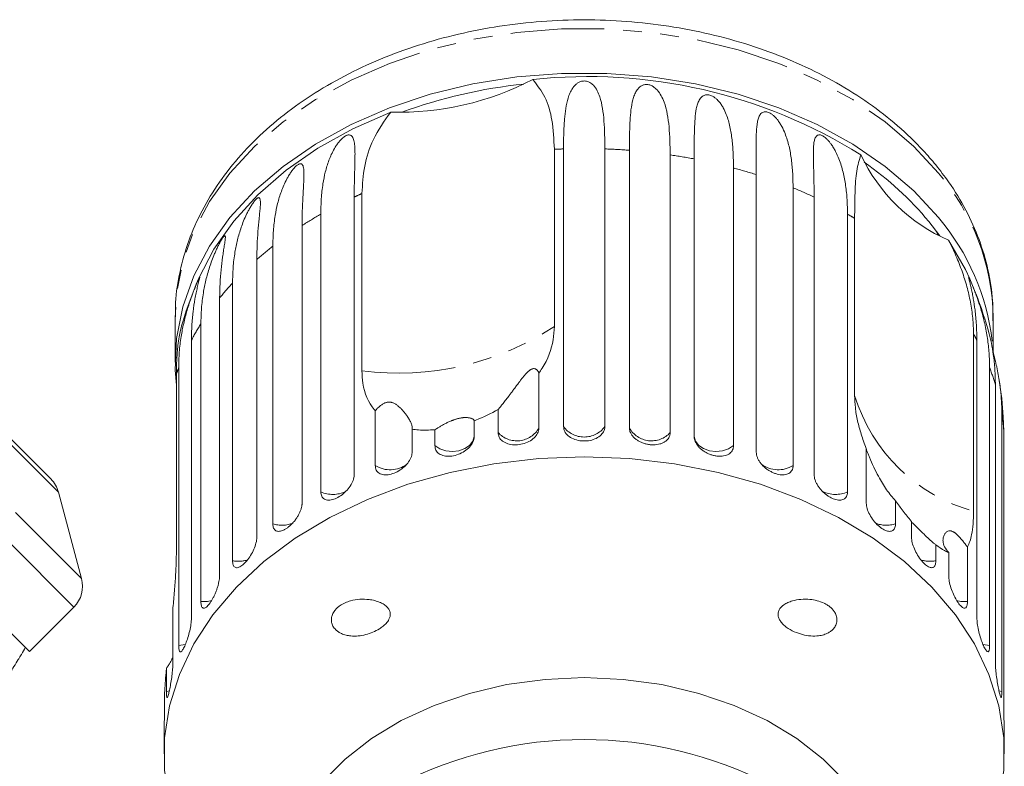
# Model space of a CAD drawing. Units: millimetres. Extents: x -217 to 645, y -172 to 423.
# Drawn here: x 550 to 616, y 372 to 423 of the extents above; entities that cross this region are included whole.
import ezdxf

# ---------------------------------------------------------------- set-up
doc = ezdxf.new("R2010")
doc.units = ezdxf.units.MM
doc.linetypes.add('PHANTOM', pattern=[12.7, 6.35, -1.27, 1.27, -1.27, 1.27, -1.27])

msp = doc.modelspace()

# ---------------------------------------------------------------- linework, layer by layer
at = {"color": 7, "linetype": 'Continuous', "lineweight": 15}
for p, q in [((585.913, 414.16), (585.913, 402.139)), ((586.533, 395.349), (586.533, 414.187)), ((589.336, 414.187), (589.336, 395.349)), ((551.754, 391.796), (530.011, 413.539)), ((591.003, 395.257), (591.003, 414.094)), ((593.772, 413.784), (593.772, 394.946)), ((595.398, 394.67), (595.398, 413.508)), ((598.064, 412.895), (598.064, 394.058)), ((599.609, 393.605), (599.609, 412.443)), ((602.107, 411.543), (602.107, 392.706)), ((572.337, 410.925), (572.337, 392.088)), ((572.861, 399.141), (572.861, 411.161)), ((603.533, 392.088), (603.533, 410.925)), ((550.305, 380.093), (520.872, 409.526)), ((570.069, 390.923), (570.069, 409.76)), ((605.8, 409.76), (605.8, 390.923)), ((606.28, 397.46), (606.28, 409.481)), ((568.798, 408.992), (568.798, 390.155)), ((612.052, 408.298), (611.317, 409.261)), ((566.816, 388.753), (566.816, 407.59)), ((565.73, 406.691), (565.73, 387.854)), ((564.082, 386.25), (564.082, 405.088)), ((563.208, 404.079), (563.208, 385.242)), ((560.185, 402.734), (560.185, 399.715)), ((561.936, 383.476), (561.936, 402.313)), ((615.685, 400.355), (615.685, 402.734)), ((614.347, 401.63), (614.347, 389.609)), ((561.296, 401.221), (561.296, 382.384)), ((614.574, 382.384), (614.574, 401.221)), ((560.273, 398.911), (560.273, 386.89)), ((560.429, 380.499), (560.429, 399.336)), ((584.866, 398.974), (584.866, 395.257)), ((615.44, 399.336), (615.44, 380.499)), ((615.831, 379.349), (615.831, 398.186)), ((573.763, 392.706), (573.763, 396.423)), ((582.098, 394.946), (582.098, 396.511)), ((616.269, 396.228), (616.269, 377.391)), ((580.471, 395.746), (580.471, 394.67)), ((616.4, 395.049), (616.365, 396.012)), ((576.26, 395.17), (576.26, 393.605)), ((577.806, 394.058), (577.806, 395.133)), ((616.4, 376.212), (616.4, 395.049)), ((607.072, 390.155), (607.072, 393.872)), ((553.841, 385.044), (552.272, 390.899)), ((609.054, 390.318), (609.054, 388.753)), ((610.14, 387.854), (610.14, 388.929)), ((611.788, 387.326), (611.788, 386.25)), ((612.661, 385.242), (612.661, 386.807)), ((613.934, 387.194), (613.934, 383.476)), ((550.305, 380.093), (553.323, 383.112)), ((560.039, 383.066), (560.039, 379.349)), ((559.6, 377.391), (559.6, 378.956)), ((559.469, 377.287), (559.469, 376.212)), ((559.435, 374.234), (559.435, 373.145)), ((616.435, 373.145), (616.435, 374.234))]:
    msp.add_line(p, q, dxfattribs=at)
at = {"color": 8, "linetype": 'PHANTOM', "lineweight": 0}
for p, q in [((552.272, 390.899), (529.468, 413.703)), ((553.841, 385.044), (525.468, 413.416)), ((553.323, 383.112), (523.89, 412.545)), ((559.812, 377.434), (559.6, 377.391)), ((616.269, 377.391), (616.058, 377.434))]:
    msp.add_line(p, q, dxfattribs=at)
at = {"color": 8, "linetype": 'PHANTOM', "lineweight": 0, "flags": 128}
for points in [[(611.967, 412.545), (610.295, 414.355), (608.351, 416.024), (606.16, 417.531), (603.747, 418.859), (601.142, 419.991), (598.377, 420.914), (595.486, 421.616), (592.502, 422.088), (589.463, 422.326), (586.406, 422.326), (583.367, 422.088), (580.384, 421.616), (577.492, 420.914), (574.727, 419.991), (572.123, 418.859), (569.71, 417.531), (567.518, 416.024), (565.575, 414.355), (563.903, 412.545), (562.522, 410.616), (561.45, 408.591), (560.7, 406.496), (560.28, 404.354), (560.185, 402.734)], [(611.926, 408.367), (611.861, 408.523), (611.821, 408.616)], [(580.471, 394.67), (580.381, 394.358), (580.164, 394.079), (579.84, 393.858), (579.437, 393.715), (578.992, 393.663), (578.546, 393.707), (578.138, 393.843), (577.806, 394.058)], [(598.064, 394.058), (597.732, 393.843), (597.324, 393.707), (596.877, 393.663), (596.433, 393.715), (596.03, 393.858), (595.705, 394.079), (595.488, 394.358), (595.398, 394.67)], [(562.678, 383.553), (562.386, 383.49), (561.936, 383.476)], [(613.934, 383.476), (613.484, 383.49), (613.189, 383.554)], [(560.89, 380.567), (560.871, 380.562), (560.429, 380.499)], [(615.44, 380.499), (614.999, 380.562), (614.981, 380.567)]]:
    msp.add_lwpolyline(points, dxfattribs=at)
at = {"color": 7, "linetype": 'Continuous', "lineweight": 15, "flags": 128}
for points in [[(611.967, 409.526), (610.295, 411.336), (608.351, 413.005), (606.16, 414.513), (603.747, 415.84), (601.142, 416.973), (598.377, 417.895), (595.486, 418.597), (592.502, 419.07), (589.463, 419.308), (586.406, 419.308), (583.367, 419.07), (580.384, 418.597), (577.492, 417.895), (574.727, 416.973), (572.123, 415.84), (569.71, 414.513), (567.518, 413.005), (565.575, 411.336), (563.903, 409.526), (562.522, 407.597), (561.45, 405.573), (560.7, 403.477), (560.28, 401.336), (560.195, 399.175), (560.273, 398.15)], [(574.811, 416.686), (572.244, 415.559), (569.868, 414.239), (567.713, 412.741), (565.805, 411.084), (564.166, 409.289), (562.818, 407.377), (561.777, 405.372)], [(614.093, 405.372), (613.799, 406.011), (612.659, 407.99)], [(587.935, 393.297), (584.853, 393.179), (581.808, 392.826), (578.835, 392.242), (575.968, 391.435), (573.242, 390.412), (570.687, 389.188), (568.335, 387.775), (566.213, 386.191), (564.346, 384.454), (562.755, 382.584), (561.459, 380.604), (560.474, 378.536), (559.81, 376.405), (559.477, 374.236), (559.477, 372.054), (559.81, 369.884), (560.474, 367.753), (561.459, 365.685), (562.755, 363.705), (564.346, 361.835), (564.665, 361.51)], [(611.205, 361.51), (611.524, 361.835), (613.115, 363.705), (614.411, 365.685), (615.396, 367.753), (616.059, 369.884), (616.393, 372.054), (616.393, 374.236), (616.059, 376.405), (615.396, 378.536), (614.411, 380.604), (613.115, 382.584), (611.524, 384.454), (609.656, 386.191), (607.534, 387.775), (605.182, 389.188), (602.628, 390.412), (599.902, 391.435), (597.035, 392.242), (594.061, 392.826), (591.016, 393.179), (587.935, 393.297)], [(587.935, 378.325), (585.281, 378.205), (582.671, 377.845), (580.148, 377.253), (577.752, 376.437), (575.524, 375.412), (573.499, 374.193), (571.712, 372.801), (570.191, 371.259), (568.961, 369.592), (568.042, 367.828), (567.451, 365.995), (567.195, 364.123), (567.185, 363.653)], [(608.685, 363.653), (608.674, 364.123), (608.419, 365.995), (607.827, 367.828), (606.909, 369.592), (605.679, 371.259), (604.158, 372.801), (602.37, 374.193), (600.346, 375.412), (598.117, 376.437), (595.722, 377.253), (593.198, 377.845), (590.588, 378.205), (587.935, 378.325)]]:
    msp.add_lwpolyline(points, dxfattribs=at)
at = {"color": 7, "linetype": 'Continuous', "lineweight": 15}
for centre, radius, start, end in [((575.428, 436.075), 19.399, 268.17787, 297.70077), ((588.163, 384.081), 35.016, 58.02698, 96.09438), ((587.575, 383.363), 35.421, 96.04728, 109.83136), ((617.321, 418.736), 11.714, 205.0029, 246.5505), ((594.407, 395.218), 21.981, 39.70693, 55.26324), ((599.948, 399.318), 15.769, 6.624, 40.34263), ((587.935, 394.058), 28.5, 156.61097, 162.86107), ((587.935, 394.058), 28.5, 15.64147, 23.38903), ((587.935, 394.058), 28.5, 3.9268, 8.9278), ((550.34, 390.382), 2, 15, 45), ((551.909, 384.526), 2, 315, 15), ((525.026, 394.058), 28.5, 330.20701, 331.30209), ((587.935, 346.609), 27.514, 62.78652, 117.21348)]:
    msp.add_arc(centre, radius, start, end, dxfattribs=at)
at = {"color": 8, "linetype": 'PHANTOM', "lineweight": 0}
for centre, radius, start, end in [((587.932, 374.016), 40.195, 91.99384, 92.87874), ((587.941, 374.097), 40.114, 85.6222, 88.00729), ((588.115, 375.535), 38.664, 79.14307, 81.58742), ((588.732, 378.171), 35.956, 72.39225, 74.95785), ((600.14, 402.453), 15.547, 1.0335, 40.47364), ((589.966, 381.571), 32.338, 65.19536, 67.94896), ((585.714, 381.992), 31.876, 113.78085, 114.8137), ((584.033, 385.201), 28.251, 119.6223, 122.63546), ((591.589, 384.778), 28.742, 59.25923, 60.36587), ((581.672, 388.541), 24.158, 127.94957, 131.29421), ((579.105, 391.186), 20.468, 137.21906, 140.95449), ((576.701, 392.931), 17.494, 147.56499, 151.71262), ((575.376, 418.099), 19.125, 262.44389, 303.43475), ((599.425, 393.074), 17.2, 28.27123, 29.82955), ((575.014, 393.739), 15.622, 159.00432, 160.66594), ((601.033, 393.803), 15.434, 16.49895, 21.00808), ((617.487, 400.905), 11.724, 197.08777, 254.46564), ((602.05, 394.049), 14.385, 3.98812, 8.71376), ((583.37, 396.101), 1.718, 222.21993, 330.56046), ((587.935, 396.384), 1.742, 216.4404, 323.5596), ((592.5, 396.101), 1.718, 209.43954, 317.78007), ((574.765, 394.315), 1.896, 238.09365, 307.12542), ((601.104, 394.317), 1.897, 233.08654, 301.89008), ((570.888, 392.764), 2.015, 246.02639, 295.28612), ((604.982, 392.763), 2.014, 244.49754, 293.97988), ((567.428, 390.692), 2.033, 252.47819, 291.84886), ((608.442, 390.694), 2.035, 248.70472, 287.50331), ((564.473, 388.273), 2.06, 259.05977, 287.97414), ((611.397, 388.273), 2.06, 251.93566, 280.94237)]:
    msp.add_arc(centre, radius, start, end, dxfattribs=at)
at = {"color": 7, "linetype": 'Continuous', "lineweight": 15}
for points, knots in [([(611.784, 413.103), (611.507, 413.43), (610.72, 414.356), (609.23, 415.781), (607.258, 417.322), (605.072, 418.701), (602.7, 419.908), (600.168, 420.928), (597.504, 421.751), (594.738, 422.368), (591.899, 422.773), (589.017, 422.963), (586.124, 422.936), (583.25, 422.691), (580.424, 422.231), (577.678, 421.561), (575.04, 420.685), (572.538, 419.613), (570.2, 418.353), (568.053, 416.919), (566.121, 415.323), (564.429, 413.583), (562.996, 411.72), (561.843, 409.755), (560.975, 407.713), (560.428, 405.62), (560.177, 403.974), (560.21, 403.036), (560.218, 402.805)], [0, 0, 0, 0, 0.0218021, 0.0617826, 0.1018801, 0.1421112, 0.1824222, 0.2227727, 0.2631326, 0.303489, 0.3438392, 0.3841861, 0.4245358, 0.464896, 0.5052726, 0.5456735, 0.5861044, 0.6265675, 0.6670583, 0.7075581, 0.7480316, 0.7884293, 0.8286861, 0.8687309, 0.9085045, 0.9479829, 0.9871951, 1, 1, 1, 1]), ([(584.445, 418.9), (584.745, 418.516), (585.355, 417.736), (585.816, 416.134), (585.88, 414.837), (585.913, 414.16)], [0, 0, 0, 0, 0.315623, 0.642623, 1, 1, 1, 1]), ([(586.533, 414.187), (586.536, 414.535), (586.541, 415.233), (586.59, 416.144), (586.68, 416.948), (586.804, 417.532), (586.963, 417.976), (587.099, 418.24), (587.247, 418.44), (587.378, 418.576), (587.514, 418.676), (587.642, 418.739), (587.756, 418.777), (587.888, 418.798), (588.023, 418.794), (588.175, 418.762), (588.321, 418.697), (588.454, 418.605), (588.648, 418.426), (588.837, 418.135), (589.047, 417.619), (589.194, 416.941), (589.285, 416.083), (589.329, 415.169), (589.334, 414.515), (589.336, 414.187)], [0, 0, 0, 0, 0.094176, 0.188659, 0.264602, 0.34088, 0.378855, 0.417057, 0.436049, 0.455217, 0.47181, 0.480097, 0.488659, 0.497146, 0.505672, 0.513688, 0.527661, 0.54139, 0.555427, 0.601921, 0.649538, 0.736016, 0.82315, 0.911444, 1, 1, 1, 1]), ([(591.003, 414.094), (591.005, 414.442), (591.008, 415.14), (591.038, 416.046), (591.102, 416.842), (591.199, 417.414), (591.332, 417.841), (591.451, 418.091), (591.583, 418.276), (591.703, 418.398), (591.83, 418.482), (591.952, 418.532), (592.061, 418.557), (592.19, 418.564), (592.324, 418.545), (592.476, 418.496), (592.625, 418.415), (592.764, 418.308), (592.968, 418.106), (593.174, 417.794), (593.523, 416.991), (593.732, 415.711), (593.759, 414.43), (593.772, 413.784)], [0, 0, 0, 0, 0.094195, 0.188697, 0.264656, 0.34095, 0.378932, 0.417141, 0.436137, 0.455309, 0.471905, 0.480195, 0.488758, 0.497247, 0.505775, 0.513793, 0.527768, 0.5415, 0.555539, 0.602044, 0.649669, 0.823178, 1, 1, 1, 1]), ([(595.398, 413.508), (595.398, 413.856), (595.399, 414.553), (595.41, 415.457), (595.447, 416.247), (595.513, 416.81), (595.617, 417.224), (595.715, 417.462), (595.829, 417.633), (595.936, 417.743), (596.051, 417.814), (596.163, 417.85), (596.265, 417.864), (596.387, 417.857), (596.517, 417.823), (596.666, 417.757), (596.814, 417.659), (596.954, 417.537), (597.098, 417.383), (597.238, 417.197), (597.415, 416.904), (597.578, 416.544), (597.72, 416.113), (597.861, 415.546), (597.976, 414.808), (598.051, 413.88), (598.06, 413.224), (598.064, 412.895)], [0, 0, 0, 0, 0.094169, 0.188644, 0.264582, 0.340854, 0.378826, 0.417025, 0.436016, 0.455182, 0.471774, 0.48006, 0.488621, 0.497108, 0.505633, 0.513649, 0.52762, 0.541349, 0.555384, 0.578537, 0.601925, 0.649538, 0.692728, 0.736036, 0.823163, 0.911451, 1, 1, 1, 1]), ([(572.861, 411.161), (572.898, 411.782), (572.974, 413.036), (573.559, 414.903), (574.381, 416.074), (574.811, 416.686)], [0, 0, 0, 0, 0.318504, 0.644188, 1, 1, 1, 1]), ([(599.609, 412.443), (599.608, 412.791), (599.606, 413.488), (599.598, 414.392), (599.606, 415.18), (599.641, 415.737), (599.714, 416.141), (599.788, 416.369), (599.881, 416.529), (599.971, 416.628), (600.071, 416.687), (600.171, 416.711), (600.264, 416.714), (600.377, 416.694), (600.499, 416.646), (600.641, 416.564), (600.785, 416.45), (600.923, 416.312), (601.067, 416.142), (601.209, 415.94), (601.392, 415.627), (601.564, 415.248), (601.718, 414.802), (601.873, 414.217), (602.003, 413.466), (602.091, 412.53), (602.101, 411.872), (602.107, 411.543)], [0, 0, 0, 0, 0.094169, 0.188644, 0.264582, 0.340854, 0.378826, 0.417025, 0.436016, 0.455182, 0.471774, 0.48006, 0.488621, 0.497108, 0.505633, 0.513649, 0.52762, 0.541349, 0.555384, 0.578537, 0.601925, 0.649538, 0.692728, 0.736036, 0.823163, 0.911451, 1, 1, 1, 1]), ([(570.069, 409.76), (570.076, 410.111), (570.089, 410.813), (570.195, 411.759), (570.362, 412.622), (570.559, 413.28), (570.777, 413.81), (570.948, 414.145), (571.117, 414.418), (571.259, 414.617), (571.396, 414.779), (571.518, 414.9), (571.62, 414.988), (571.733, 415.065), (571.842, 415.117), (571.955, 415.146), (572.055, 415.137), (572.137, 415.095), (572.212, 415.02), (572.273, 414.906), (572.336, 414.699), (572.374, 414.411), (572.39, 414.038), (572.389, 413.521), (572.369, 412.817), (572.343, 411.907), (572.339, 411.253), (572.337, 410.925)], [0, 0, 0, 0, 0.094169, 0.188644, 0.264582, 0.340854, 0.378826, 0.417025, 0.436016, 0.455182, 0.471774, 0.48006, 0.488621, 0.497108, 0.505633, 0.513649, 0.52762, 0.541349, 0.555384, 0.578537, 0.601925, 0.649538, 0.692728, 0.736036, 0.823163, 0.911451, 1, 1, 1, 1]), ([(603.533, 410.925), (603.53, 411.273), (603.526, 411.971), (603.498, 412.877), (603.478, 413.665), (603.481, 414.22), (603.52, 414.618), (603.57, 414.84), (603.639, 414.99), (603.71, 415.08), (603.793, 415.129), (603.878, 415.143), (603.959, 415.137), (604.06, 415.104), (604.171, 415.043), (604.303, 414.946), (604.439, 414.817), (604.572, 414.664), (604.712, 414.478), (604.853, 414.26), (605.038, 413.927), (605.214, 413.528), (605.376, 413.064), (605.542, 412.462), (605.684, 411.695), (605.783, 410.748), (605.794, 410.09), (605.8, 409.76)], [0, 0, 0, 0, 0.094169, 0.188644, 0.264582, 0.340854, 0.378826, 0.417025, 0.436016, 0.455182, 0.471774, 0.48006, 0.488621, 0.497108, 0.505633, 0.513649, 0.52762, 0.541349, 0.555384, 0.578537, 0.601925, 0.649538, 0.692728, 0.736036, 0.823163, 0.911451, 1, 1, 1, 1]), ([(606.28, 409.481), (606.286, 410.078), (606.299, 411.287), (606.39, 412.807), (606.597, 413.45), (606.705, 413.785)], [0, 0, 0, 0, 0.318504, 0.644188, 1, 1, 1, 1]), ([(566.816, 407.59), (566.823, 407.942), (566.837, 408.646), (566.951, 409.604), (567.101, 410.35), (567.251, 410.895), (567.387, 411.305), (567.553, 411.721), (567.722, 412.075), (567.886, 412.367), (568.022, 412.581), (568.151, 412.758), (568.263, 412.892), (568.356, 412.99), (568.457, 413.079), (568.551, 413.143), (568.647, 413.183), (568.728, 413.185), (568.792, 413.151), (568.847, 413.083), (568.887, 412.974), (568.922, 412.773), (568.932, 412.488), (568.922, 412.115), (568.894, 411.596), (568.85, 410.889), (568.807, 409.975), (568.801, 409.32), (568.798, 408.992)], [0, 0, 0, 0, 0.094167, 0.188641, 0.264577, 0.302689, 0.340866, 0.378837, 0.417035, 0.436025, 0.455191, 0.471783, 0.480069, 0.48863, 0.497117, 0.505642, 0.513657, 0.527628, 0.541356, 0.555392, 0.578544, 0.601932, 0.649544, 0.692733, 0.73604, 0.823167, 0.911452, 1, 1, 1, 1]), ([(615.649, 402.536), (615.657, 402.989), (615.676, 404.145), (615.368, 405.994), (614.77, 408.053), (613.87, 410.05), (612.853, 411.734), (612.083, 412.721), (611.784, 413.103)], [0, 0, 0, 0, 0.121492, 0.310276, 0.499151, 0.688714, 0.879378, 1, 1, 1, 1]), ([(564.082, 405.088), (564.09, 405.44), (564.105, 406.145), (564.225, 407.117), (564.379, 407.88), (564.531, 408.441), (564.667, 408.867), (564.83, 409.301), (564.994, 409.673), (565.149, 409.983), (565.275, 410.212), (565.393, 410.402), (565.493, 410.548), (565.574, 410.656), (565.66, 410.756), (565.738, 410.829), (565.815, 410.879), (565.875, 410.888), (565.918, 410.86), (565.952, 410.797), (565.97, 410.692), (565.977, 410.493), (565.959, 410.207), (565.923, 409.832), (565.868, 409.309), (565.801, 408.595), (565.741, 407.676), (565.733, 407.02), (565.73, 406.691)], [0, 0, 0, 0, 0.094167, 0.188641, 0.264577, 0.302689, 0.340866, 0.378837, 0.417035, 0.436025, 0.455191, 0.471783, 0.480069, 0.48863, 0.497117, 0.505642, 0.513657, 0.527628, 0.541356, 0.555392, 0.578544, 0.601932, 0.649544, 0.692733, 0.73604, 0.823167, 0.911452, 1, 1, 1, 1]), ([(561.936, 402.313), (561.943, 402.666), (561.959, 403.374), (562.082, 404.359), (562.237, 405.139), (562.388, 405.717), (562.52, 406.158), (562.677, 406.61), (562.83, 407), (562.973, 407.326), (563.087, 407.568), (563.19, 407.771), (563.275, 407.927), (563.343, 408.043), (563.412, 408.152), (563.472, 408.232), (563.526, 408.289), (563.565, 408.304), (563.587, 408.28), (563.598, 408.219), (563.594, 408.115), (563.572, 407.916), (563.526, 407.626), (563.465, 407.245), (563.386, 406.715), (563.296, 405.992), (563.222, 405.065), (563.213, 404.408), (563.208, 404.079)], [0, 0, 0, 0, 0.094167, 0.188641, 0.264577, 0.302689, 0.340866, 0.378837, 0.417035, 0.436025, 0.455191, 0.471783, 0.480069, 0.48863, 0.497117, 0.505642, 0.513657, 0.527628, 0.541356, 0.555392, 0.578544, 0.601932, 0.649544, 0.692733, 0.73604, 0.823167, 0.911452, 1, 1, 1, 1]), ([(612.659, 407.99), (612.747, 407.814), (613.011, 407.283), (613.388, 406.403), (613.759, 405.354), (613.995, 404.488), (614.182, 403.6), (614.284, 402.88), (614.339, 402.161), (614.344, 401.807), (614.347, 401.63)], [0, 0, 0, 0, 0.078422, 0.236293, 0.397088, 0.560567, 0.642668, 0.820728, 0.910292, 1, 1, 1, 1]), ([(560.429, 399.336), (560.437, 399.69), (560.453, 400.399), (560.576, 401.397), (560.728, 402.195), (560.873, 402.789), (560.999, 403.244), (561.145, 403.713), (561.285, 404.119), (561.411, 404.461), (561.51, 404.715), (561.596, 404.928), (561.664, 405.092), (561.717, 405.216), (561.767, 405.331), (561.807, 405.417), (561.839, 405.479), (561.855, 405.497), (561.855, 405.474), (561.843, 405.413), (561.817, 405.307), (561.766, 405.103), (561.695, 404.807), (561.61, 404.418), (561.507, 403.878), (561.399, 403.144), (561.312, 402.209), (561.301, 401.55), (561.296, 401.221)], [0, 0, 0, 0, 0.094167, 0.188641, 0.264577, 0.302689, 0.340866, 0.378837, 0.417035, 0.436025, 0.455191, 0.471783, 0.480069, 0.48863, 0.497117, 0.505642, 0.513657, 0.527628, 0.541356, 0.555392, 0.578544, 0.601932, 0.649544, 0.692733, 0.73604, 0.823167, 0.911452, 1, 1, 1, 1]), ([(614.574, 401.221), (614.568, 401.571), (614.555, 402.273), (614.462, 403.206), (614.357, 403.901), (614.267, 404.376), (614.196, 404.712), (614.124, 405.02), (614.068, 405.243), (614.033, 405.386), (614.016, 405.463), (614.014, 405.494), (614.025, 405.486), (614.042, 405.457), (614.073, 405.394), (614.117, 405.298), (614.179, 405.156), (614.253, 404.978), (614.335, 404.776), (614.43, 404.536), (614.532, 404.262), (614.678, 403.853), (614.831, 403.379), (614.983, 402.842), (615.15, 402.164), (615.305, 401.329), (615.419, 400.333), (615.433, 399.669), (615.44, 399.336)], [0, 0, 0, 0, 0.094167, 0.188641, 0.264577, 0.302689, 0.340866, 0.378837, 0.417035, 0.436025, 0.455191, 0.471783, 0.480069, 0.48863, 0.497117, 0.505642, 0.513657, 0.527628, 0.541356, 0.555392, 0.578544, 0.601932, 0.649544, 0.692733, 0.73604, 0.823167, 0.911452, 1, 1, 1, 1]), ([(560.707, 402.456), (560.653, 402.275), (560.562, 401.966), (560.457, 401.416), (560.384, 400.918), (560.316, 400.254), (560.279, 399.606), (560.275, 399.085), (560.273, 398.911)], [0, 0, 0, 0, 0.199463, 0.339312, 0.508522, 0.630898, 0.876616, 1, 1, 1, 1]), ([(584.866, 398.974), (584.939, 399.084), (585.423, 399.81), (585.844, 400.885), (585.897, 401.841), (585.913, 402.139)], [0, 0, 0, 0, 0.1085972, 0.7215069, 1, 1, 1, 1]), ([(615.831, 398.186), (615.824, 398.537), (615.81, 399.24), (615.705, 400.184), (615.584, 400.893), (615.475, 401.376), (615.415, 401.622), (615.381, 401.736), (615.378, 401.744)], [0, 0, 0, 0, 0.2738281, 0.5485499, 0.7693646, 0.8801913, 0.9912036, 1, 1, 1, 1]), ([(615.642, 400.507), (615.66, 400.445), (615.73, 400.196), (615.832, 399.786), (615.989, 399.087), (616.137, 398.237), (616.248, 397.228), (616.262, 396.562), (616.269, 396.228)], [0, 0, 0, 0, 0.039142, 0.157555, 0.276293, 0.515169, 0.757226, 1, 1, 1, 1]), ([(572.861, 399.141), (572.874, 398.851), (572.922, 397.846), (573.306, 396.963), (573.739, 396.451), (573.763, 396.423)], [0, 0, 0, 0, 0.276313, 0.960322, 1, 1, 1, 1]), ([(582.098, 396.511), (582.147, 396.572), (582.245, 396.695), (582.43, 396.924), (582.634, 397.183), (582.829, 397.435), (583.003, 397.665), (583.151, 397.864), (583.307, 398.073), (583.455, 398.271), (583.594, 398.456), (583.702, 398.596), (583.794, 398.711), (583.866, 398.798), (583.942, 398.887), (584.018, 398.969), (584.093, 399.045), (584.159, 399.104), (584.22, 399.154), (584.273, 399.193), (584.328, 399.226), (584.379, 399.251), (584.424, 399.267), (584.474, 399.28), (584.527, 399.286), (584.586, 399.28), (584.641, 399.263), (584.691, 399.235), (584.734, 399.201), (584.783, 399.149), (584.831, 399.074), (584.854, 399.007), (584.866, 398.974)], [0, 0, 0, 0, 0.082595, 0.165833, 0.250744, 0.336123, 0.387676, 0.439329, 0.491321, 0.543454, 0.580808, 0.618281, 0.636956, 0.655675, 0.674608, 0.693679, 0.708239, 0.723046, 0.732966, 0.743123, 0.753064, 0.763383, 0.772173, 0.781146, 0.797029, 0.81332, 0.835455, 0.857828, 0.88063, 0.903501, 0.951642, 1, 1, 1, 1]), ([(606.28, 397.46), (606.29, 397.187), (606.309, 396.637), (606.466, 395.75), (606.709, 394.828), (606.95, 394.192), (607.072, 393.872)], [0, 0, 0, 0, 0.249456, 0.502336, 0.749297, 1, 1, 1, 1]), ([(573.763, 396.423), (573.799, 396.466), (573.872, 396.55), (573.98, 396.658), (574.076, 396.744), (574.155, 396.807), (574.244, 396.869), (574.332, 396.92), (574.417, 396.959), (574.489, 396.985), (574.56, 397.003), (574.625, 397.012), (574.689, 397.016), (574.749, 397.014), (574.809, 397.006), (574.876, 396.992), (574.95, 396.968), (575.031, 396.934), (575.11, 396.891), (575.187, 396.843), (575.258, 396.792), (575.373, 396.701), (575.515, 396.567), (575.672, 396.394), (575.81, 396.224), (575.955, 396.026), (576.093, 395.806), (576.206, 395.573), (576.274, 395.357), (576.265, 395.233), (576.26, 395.17)], [0, 0, 0, 0, 0.045822, 0.091797, 0.114727, 0.137712, 0.160977, 0.184434, 0.198896, 0.21356, 0.224121, 0.234928, 0.243758, 0.252844, 0.261675, 0.270725, 0.28463, 0.298906, 0.316286, 0.333852, 0.351767, 0.369744, 0.427847, 0.486476, 0.54609, 0.605898, 0.702537, 0.799828, 0.899425, 1, 1, 1, 1]), ([(580.471, 395.746), (580.512, 395.761), (581.077, 395.974), (581.606, 396.253), (582.098, 396.511)], [0, 0, 0, 0, 0.071508, 1, 1, 1, 1]), ([(577.806, 395.133), (577.848, 395.162), (577.934, 395.219), (578.092, 395.317), (578.274, 395.424), (578.446, 395.518), (578.591, 395.592), (578.697, 395.643), (578.812, 395.695), (578.914, 395.738), (578.998, 395.771), (579.061, 395.795), (579.126, 395.818), (579.193, 395.841), (579.26, 395.862), (579.329, 395.881), (579.398, 395.899), (579.464, 395.915), (579.526, 395.927), (579.584, 395.937), (579.64, 395.946), (579.7, 395.954), (579.762, 395.96), (579.826, 395.964), (579.886, 395.965), (579.953, 395.965), (580.025, 395.961), (580.099, 395.952), (580.164, 395.941), (580.238, 395.923), (580.311, 395.898), (580.378, 395.864), (580.427, 395.826), (580.459, 395.787), (580.467, 395.759), (580.471, 395.746)], [0, 0, 0, 0, 0.067014, 0.134466, 0.203631, 0.273625, 0.302665, 0.331842, 0.361599, 0.39165, 0.405765, 0.419937, 0.434321, 0.448793, 0.462914, 0.477149, 0.491777, 0.506555, 0.519084, 0.531705, 0.544596, 0.557571, 0.574339, 0.591243, 0.608499, 0.625848, 0.653557, 0.681486, 0.70994, 0.738519, 0.790044, 0.841967, 0.894866, 0.948017, 1, 1, 1, 1]), ([(576.26, 395.17), (576.403, 395.152), (576.884, 395.092), (577.425, 395.116), (577.806, 395.133)], [0, 0, 0, 0, 0.296026, 1, 1, 1, 1]), ([(582.098, 394.946), (582.113, 394.836), (582.144, 394.614), (582.383, 394.348), (582.737, 394.169), (583.177, 394.096), (583.648, 394.134), (584.099, 394.277), (584.482, 394.509), (584.754, 394.81), (584.858, 395.072), (584.864, 395.22), (584.866, 395.257)], [0, 0, 0, 0, 0.1084883, 0.2169908, 0.325107, 0.4323149, 0.5386352, 0.6445161, 0.7506233, 0.8574986, 0.9653118, 1, 1, 1, 1]), ([(586.533, 395.349), (586.549, 395.237), (586.58, 395.012), (586.825, 394.718), (587.185, 394.5), (587.631, 394.378), (588.108, 394.363), (588.564, 394.455), (588.95, 394.645), (589.223, 394.915), (589.328, 395.166), (589.335, 395.313), (589.336, 395.349)], [0, 0, 0, 0, 0.108488, 0.216991, 0.325107, 0.432315, 0.538635, 0.644516, 0.750623, 0.857499, 0.965312, 1, 1, 1, 1]), ([(591.003, 395.257), (591.005, 395.218), (591.009, 395.141), (591.042, 395.007), (591.108, 394.856), (591.218, 394.697), (591.364, 394.549), (591.538, 394.419), (591.737, 394.307), (591.952, 394.219), (592.182, 394.156), (592.413, 394.119), (592.646, 394.109), (592.869, 394.126), (593.079, 394.169), (593.269, 394.238), (593.436, 394.333), (593.573, 394.448), (593.678, 394.584), (593.738, 394.717), (593.767, 394.839), (593.771, 394.911), (593.772, 394.946)], [0, 0, 0, 0, 0.036768, 0.074025, 0.127606, 0.182751, 0.236142, 0.291104, 0.344086, 0.398631, 0.451151, 0.505212, 0.557433, 0.611169, 0.663403, 0.717135, 0.769682, 0.823728, 0.876733, 0.931252, 0.965431, 1, 1, 1, 1]), ([(577.806, 394.058), (577.82, 393.949), (577.849, 393.73), (578.079, 393.49), (578.417, 393.35), (578.839, 393.325), (579.293, 393.414), (579.728, 393.606), (580.099, 393.881), (580.362, 394.211), (580.463, 394.485), (580.47, 394.634), (580.471, 394.67)], [0, 0, 0, 0, 0.108488, 0.216991, 0.325107, 0.432315, 0.538635, 0.644516, 0.750623, 0.857499, 0.965312, 1, 1, 1, 1]), ([(595.398, 394.67), (595.4, 394.632), (595.403, 394.554), (595.436, 394.417), (595.499, 394.259), (595.607, 394.087), (595.748, 393.923), (595.916, 393.774), (596.109, 393.641), (596.317, 393.529), (596.538, 393.441), (596.761, 393.378), (596.985, 393.343), (597.199, 393.335), (597.401, 393.356), (597.583, 393.405), (597.743, 393.481), (597.874, 393.581), (597.974, 393.705), (598.032, 393.832), (598.06, 393.951), (598.063, 394.022), (598.064, 394.058)], [0, 0, 0, 0, 0.036768, 0.074025, 0.127606, 0.182751, 0.236142, 0.291104, 0.344086, 0.398631, 0.451151, 0.505212, 0.557433, 0.611169, 0.663403, 0.717135, 0.769682, 0.823728, 0.876733, 0.931252, 0.965431, 1, 1, 1, 1]), ([(573.763, 392.706), (573.777, 392.598), (573.804, 392.383), (574.017, 392.167), (574.332, 392.063), (574.726, 392.084), (575.15, 392.222), (575.56, 392.461), (575.909, 392.776), (576.157, 393.134), (576.253, 393.419), (576.259, 393.569), (576.26, 393.605)], [0, 0, 0, 0, 0.108488, 0.216991, 0.325107, 0.432315, 0.538635, 0.644516, 0.750623, 0.857499, 0.965312, 1, 1, 1, 1]), ([(599.609, 393.605), (599.613, 393.549), (599.62, 393.433), (599.676, 393.251), (599.765, 393.066), (599.886, 392.886), (600.037, 392.713), (600.21, 392.554), (600.402, 392.411), (600.605, 392.291), (600.815, 392.195), (601.024, 392.125), (601.229, 392.084), (601.422, 392.072), (601.6, 392.09), (601.756, 392.137), (601.889, 392.214), (601.992, 392.318), (602.066, 392.447), (602.096, 392.563), (602.106, 392.652), (602.106, 392.688), (602.107, 392.706)], [0, 0, 0, 0, 0.053477, 0.108499, 0.161978, 0.217017, 0.270299, 0.325152, 0.377986, 0.432378, 0.48478, 0.538714, 0.590905, 0.644605, 0.696914, 0.750718, 0.803407, 0.857599, 0.910748, 0.965419, 0.982685, 1, 1, 1, 1]), ([(607.072, 393.824), (607.075, 393.818), (607.088, 393.782), (607.131, 393.671), (607.2, 393.493), (607.352, 393.112), (607.576, 392.592), (607.954, 391.84), (608.446, 391.022), (608.849, 390.555), (609.054, 390.318)], [0, 0, 0, 0, 0.004663, 0.024543, 0.073152, 0.123117, 0.285526, 0.451772, 0.721605, 1, 1, 1, 1]), ([(570.069, 390.923), (570.082, 390.816), (570.106, 390.604), (570.297, 390.411), (570.581, 390.34), (570.937, 390.403), (571.323, 390.586), (571.696, 390.869), (572.015, 391.221), (572.242, 391.606), (572.33, 391.9), (572.336, 392.051), (572.337, 392.088)], [0, 0, 0, 0, 0.108488, 0.216991, 0.325107, 0.432315, 0.538635, 0.644516, 0.750623, 0.857499, 0.965312, 1, 1, 1, 1]), ([(603.533, 392.088), (603.536, 392.03), (603.542, 391.914), (603.594, 391.726), (603.676, 391.532), (603.787, 391.339), (603.925, 391.149), (604.082, 390.972), (604.258, 390.809), (604.442, 390.668), (604.634, 390.549), (604.823, 390.457), (605.009, 390.394), (605.183, 390.362), (605.344, 390.361), (605.485, 390.392), (605.604, 390.454), (605.698, 390.547), (605.763, 390.668), (605.791, 390.781), (605.799, 390.869), (605.8, 390.905), (605.8, 390.923)], [0, 0, 0, 0, 0.053477, 0.108499, 0.161978, 0.217017, 0.270299, 0.325152, 0.377986, 0.432378, 0.48478, 0.538714, 0.590905, 0.644605, 0.696914, 0.750718, 0.803407, 0.857599, 0.910748, 0.965419, 0.982685, 1, 1, 1, 1]), ([(566.816, 388.753), (566.818, 388.699), (566.823, 388.59), (566.865, 388.458), (566.931, 388.353), (567.021, 388.282), (567.134, 388.244), (567.265, 388.241), (567.413, 388.274), (567.57, 388.338), (567.736, 388.435), (567.902, 388.558), (568.067, 388.707), (568.224, 388.875), (568.371, 389.06), (568.501, 389.254), (568.613, 389.456), (568.7, 389.658), (568.763, 389.857), (568.789, 390.002), (568.797, 390.1), (568.797, 390.136), (568.798, 390.155)], [0, 0, 0, 0, 0.053477, 0.108499, 0.161978, 0.217017, 0.270299, 0.325152, 0.377986, 0.432378, 0.48478, 0.538714, 0.590905, 0.644605, 0.696914, 0.750718, 0.803407, 0.857599, 0.910748, 0.965419, 0.982685, 1, 1, 1, 1]), ([(607.072, 390.155), (607.084, 390.034), (607.107, 389.793), (607.288, 389.375), (607.551, 388.974), (607.872, 388.627), (608.211, 388.373), (608.528, 388.239), (608.793, 388.238), (608.978, 388.374), (609.048, 388.574), (609.053, 388.718), (609.054, 388.753)], [0, 0, 0, 0, 0.108488, 0.216991, 0.325107, 0.432315, 0.538635, 0.644516, 0.750623, 0.857499, 0.965312, 1, 1, 1, 1]), ([(609.054, 390.318), (609.227, 390.081), (609.577, 389.602), (609.947, 389.153), (610.135, 388.935), (610.14, 388.929)], [0, 0, 0, 0, 0.488346, 0.987199, 1, 1, 1, 1]), ([(613.934, 387.194), (613.992, 387.311), (614.108, 387.546), (614.236, 388.063), (614.329, 388.729), (614.341, 389.314), (614.347, 389.609)], [0, 0, 0, 0, 0.216123, 0.434848, 0.714941, 1, 1, 1, 1]), ([(610.14, 388.885), (610.16, 388.866), (610.222, 388.807), (610.387, 388.642), (610.659, 388.371), (611.105, 387.929), (611.492, 387.572), (611.739, 387.367), (611.788, 387.326)], [0, 0, 0, 0, 0.046483, 0.14497, 0.276824, 0.494517, 0.899274, 1, 1, 1, 1]), ([(612.661, 386.807), (612.557, 386.937), (612.345, 387.2), (612.265, 387.53), (612.28, 387.812), (612.341, 387.988), (612.418, 388.108), (612.48, 388.178), (612.559, 388.238), (612.643, 388.273), (612.724, 388.283), (612.779, 388.281), (612.834, 388.271), (612.885, 388.256), (612.941, 388.232), (612.997, 388.202), (613.049, 388.169), (613.111, 388.124), (613.182, 388.066), (613.304, 387.952), (613.453, 387.792), (613.622, 387.59), (613.783, 387.389), (613.884, 387.259), (613.934, 387.194)], [0, 0, 0, 0, 0.165782, 0.336064, 0.439267, 0.543377, 0.580746, 0.618234, 0.655631, 0.693611, 0.708178, 0.722992, 0.732916, 0.743077, 0.753022, 0.763346, 0.77214, 0.781117, 0.797008, 0.813306, 0.857784, 0.903463, 0.951622, 1, 1, 1, 1]), ([(564.082, 386.25), (564.09, 386.147), (564.108, 385.939), (564.242, 385.782), (564.444, 385.766), (564.7, 385.897), (564.979, 386.155), (565.253, 386.51), (565.489, 386.924), (565.659, 387.353), (565.724, 387.665), (565.728, 387.817), (565.73, 387.854)], [0, 0, 0, 0, 0.108488, 0.216991, 0.325107, 0.432315, 0.538635, 0.644516, 0.750623, 0.857499, 0.965312, 1, 1, 1, 1]), ([(610.14, 387.854), (610.15, 387.732), (610.17, 387.489), (610.322, 387.052), (610.544, 386.624), (610.813, 386.244), (611.094, 385.956), (611.357, 385.789), (611.575, 385.762), (611.726, 385.879), (611.783, 386.072), (611.787, 386.215), (611.788, 386.25)], [0, 0, 0, 0, 0.108488, 0.216991, 0.325107, 0.432315, 0.538635, 0.644516, 0.750623, 0.857499, 0.965312, 1, 1, 1, 1]), ([(560.039, 383.066), (560.076, 383.449), (560.15, 384.222), (560.222, 385.236), (560.266, 386.135), (560.271, 386.637), (560.273, 386.89)], [0, 0, 0, 0, 0.2699658, 0.5449754, 0.7712084, 1, 1, 1, 1]), ([(611.788, 387.326), (611.991, 387.182), (612.304, 386.96), (612.569, 386.847), (612.661, 386.807)], [0, 0, 0, 0, 0.6488411, 1, 1, 1, 1]), ([(561.936, 383.476), (561.937, 383.423), (561.94, 383.315), (561.966, 383.19), (562.006, 383.097), (562.062, 383.042), (562.132, 383.025), (562.213, 383.046), (562.306, 383.105), (562.406, 383.199), (562.511, 383.326), (562.618, 383.479), (562.725, 383.659), (562.828, 383.855), (562.924, 384.067), (563.01, 384.286), (563.084, 384.509), (563.143, 384.727), (563.185, 384.938), (563.202, 385.088), (563.208, 385.187), (563.208, 385.224), (563.208, 385.242)], [0, 0, 0, 0, 0.053477, 0.108499, 0.161978, 0.217017, 0.270299, 0.325152, 0.377986, 0.432378, 0.48478, 0.538714, 0.590905, 0.644605, 0.696914, 0.750718, 0.803407, 0.857599, 0.910748, 0.965419, 0.982685, 1, 1, 1, 1]), ([(612.661, 385.242), (612.669, 385.119), (612.685, 384.874), (612.806, 384.422), (612.98, 383.972), (613.19, 383.566), (613.408, 383.25), (613.609, 383.057), (613.774, 383.008), (613.888, 383.111), (613.931, 383.298), (613.933, 383.441), (613.934, 383.476)], [0, 0, 0, 0, 0.108488, 0.216991, 0.325107, 0.432315, 0.538635, 0.644516, 0.750623, 0.857499, 0.965312, 1, 1, 1, 1]), ([(574.12, 383.411), (574.201, 383.371), (574.366, 383.289), (574.568, 383.124), (574.717, 382.925), (574.79, 382.703), (574.776, 382.476), (574.684, 382.233), (574.516, 382.006), (574.29, 381.798), (573.989, 381.586), (573.595, 381.387), (573.109, 381.227), (572.606, 381.139), (572.158, 381.136), (571.778, 381.198), (571.5, 381.291), (571.269, 381.416), (571.066, 381.574), (570.895, 381.789), (570.79, 382.066), (570.779, 382.342), (570.855, 382.628), (570.999, 382.866), (571.183, 383.062), (571.415, 383.244), (571.719, 383.409), (572.165, 383.564), (572.712, 383.653), (573.265, 383.639), (573.74, 383.557), (573.993, 383.46), (574.12, 383.411)], [0, 0, 0, 0, 0.027055, 0.054834, 0.076175, 0.097707, 0.11715, 0.134459, 0.1641, 0.1903, 0.217149, 0.265677, 0.31548, 0.367464, 0.420603, 0.454815, 0.489608, 0.513333, 0.53753, 0.56892, 0.593366, 0.617964, 0.639475, 0.668858, 0.691116, 0.713965, 0.75254, 0.792104, 0.854584, 0.918827, 0.959098, 1, 1, 1, 1]), ([(605.08, 382.176), (605.073, 382.126), (605.06, 382.022), (604.991, 381.833), (604.869, 381.647), (604.694, 381.483), (604.473, 381.338), (604.187, 381.222), (603.784, 381.14), (603.299, 381.133), (602.743, 381.228), (602.181, 381.422), (601.74, 381.669), (601.433, 381.926), (601.258, 382.126), (601.131, 382.351), (601.076, 382.584), (601.106, 382.817), (601.203, 383.001), (601.331, 383.146), (601.506, 383.288), (601.749, 383.421), (602.141, 383.561), (602.646, 383.648), (603.212, 383.644), (603.741, 383.554), (604.133, 383.416), (604.426, 383.257), (604.615, 383.122), (604.78, 382.967), (604.929, 382.779), (605.051, 382.534), (605.087, 382.312), (605.081, 382.195), (605.08, 382.176)], [0, 0, 0, 0, 0.013521, 0.027606, 0.054818, 0.077244, 0.100277, 0.137066, 0.174828, 0.230846, 0.288444, 0.345743, 0.40507, 0.42945, 0.454503, 0.475227, 0.496131, 0.514909, 0.536609, 0.553423, 0.570674, 0.602782, 0.635661, 0.695504, 0.756975, 0.806416, 0.856933, 0.880281, 0.903923, 0.923577, 0.943691, 0.969275, 0.995063, 1, 1, 1, 1]), ([(560.429, 380.499), (560.431, 380.426), (560.436, 380.249), (560.482, 380.084), (560.571, 380.051), (560.693, 380.178), (560.835, 380.445), (560.984, 380.821), (561.122, 381.265), (561.23, 381.727), (561.287, 382.114), (561.293, 382.308), (561.296, 382.384)], [0, 0, 0, 0, 0.074145, 0.182838, 0.291154, 0.398643, 0.505189, 0.611116, 0.717056, 0.823625, 0.931125, 1, 1, 1, 1]), ([(614.574, 382.384), (614.58, 382.26), (614.591, 382.013), (614.677, 381.55), (614.8, 381.083), (614.946, 380.657), (615.094, 380.321), (615.229, 380.11), (615.337, 380.045), (615.411, 380.137), (615.438, 380.321), (615.44, 380.464), (615.44, 380.499)], [0, 0, 0, 0, 0.108488, 0.216991, 0.325107, 0.432315, 0.538635, 0.644516, 0.750623, 0.857499, 0.965312, 1, 1, 1, 1]), ([(545.154, 373.93), (545.842, 374.66), (547.084, 375.977), (548.398, 377.76), (549.162, 378.918), (549.501, 379.467), (549.662, 379.735), (549.735, 379.858), (549.764, 379.906), (549.761, 379.901), (549.76, 379.9)], [0, 0, 0, 0, 0.37737, 0.681794, 0.834101, 0.910363, 0.943568, 0.977131, 0.994115, 1, 1, 1, 1]), ([(559.6, 378.956), (559.645, 379.02), (559.733, 379.15), (559.857, 379.356), (559.959, 379.54), (560.017, 379.658), (560.039, 379.702)], [0, 0, 0, 0, 0.277012, 0.554622, 0.833841, 1, 1, 1, 1]), ([(559.469, 377.287), (559.483, 377.507), (559.511, 377.949), (559.559, 378.519), (559.591, 378.86), (559.6, 378.956)], [0, 0, 0, 0, 0.414106, 0.834901, 1, 1, 1, 1]), ([(559.6, 377.391), (559.601, 377.319), (559.603, 377.142), (559.622, 376.981), (559.661, 376.955), (559.717, 377.092), (559.788, 377.371), (559.865, 377.759), (559.941, 378.215), (560.001, 378.687), (560.034, 379.078), (560.038, 379.273), (560.039, 379.349)], [0, 0, 0, 0, 0.074145, 0.182838, 0.291154, 0.398643, 0.505189, 0.611116, 0.717056, 0.823625, 0.931125, 1, 1, 1, 1]), ([(615.831, 379.349), (615.834, 379.225), (615.84, 378.977), (615.889, 378.506), (615.958, 378.029), (616.036, 377.59), (616.112, 377.241), (616.177, 377.019), (616.226, 376.946), (616.257, 377.032), (616.268, 377.213), (616.269, 377.356), (616.269, 377.391)], [0, 0, 0, 0, 0.108488, 0.216991, 0.325107, 0.432315, 0.538635, 0.644516, 0.750623, 0.857499, 0.965312, 1, 1, 1, 1]), ([(559.436, 374.234), (559.435, 374.271), (559.435, 374.409), (559.441, 374.757), (559.452, 375.222), (559.464, 375.694), (559.469, 376.022), (559.469, 376.175), (559.469, 376.212)], [0, 0, 0, 0, 0.0776858, 0.2893524, 0.5014711, 0.7151255, 0.9306549, 1, 1, 1, 1]), ([(616.4, 376.212), (616.401, 376.088), (616.403, 375.84), (616.414, 375.365), (616.426, 374.887), (616.434, 374.485), (616.434, 374.304), (616.434, 374.234)], [0, 0, 0, 0, 0.217074, 0.434177, 0.650507, 0.865019, 1, 1, 1, 1])]:
    msp.add_open_spline(points, degree=3, knots=knots, dxfattribs=at)

doc.saveas('drawing.dxf')
